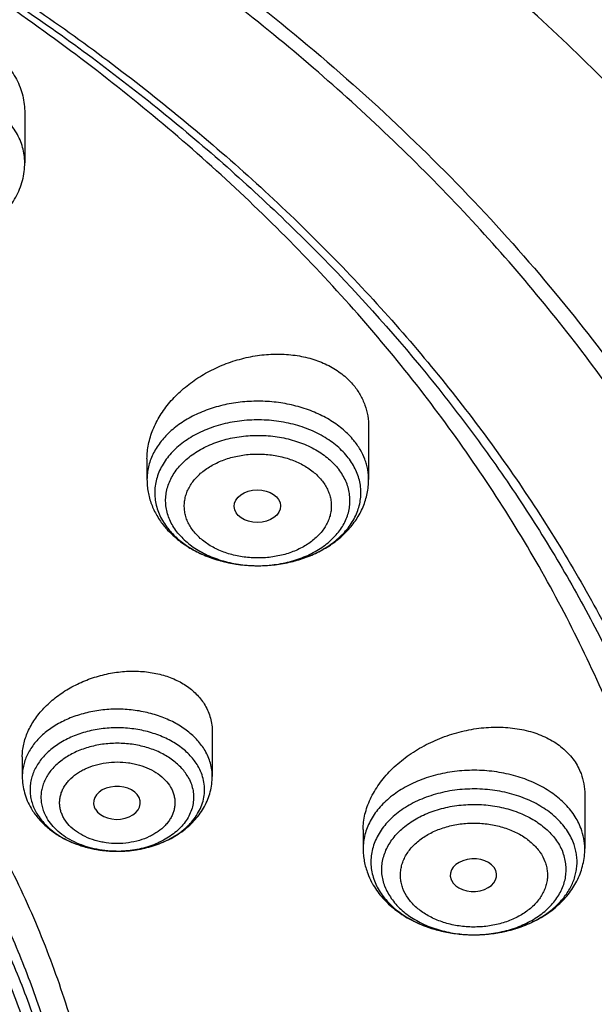
# Model space of a CAD drawing. Units: inches. Extents: x 7.1 to 14.8, y 0.4 to 18.1.
# Drawn here: x 12.2 to 12.6, y 13.3 to 14 of the extents above; entities that cross this region are included whole.
import ezdxf

# ---------------------------------------------------------------- set-up
doc = ezdxf.new("R2010")
doc.units = ezdxf.units.IN
doc.header["$LTSCALE"] = 1.21
doc.header["$MEASUREMENT"] = 0
doc.layers.get('0').update_dxf_attribs({"linetype": 'CONTINUOUS'})

msp = doc.modelspace()

# ---------------------------------------------------------------- linework, layer by layer
at = {"color": 7, "linetype": 'CONTINUOUS'}
for p, q in [((12.16176, 13.93849), (12.16176, 13.90157)), ((12.41828, 13.70427), (12.41828, 13.66518)), ((12.25293, 13.68071), (12.25293, 13.66518)), ((12.30163, 13.47687), (12.30163, 13.44384)), ((12.15989, 13.45832), (12.15989, 13.44384)), ((12.57954, 13.43035), (12.57954, 13.3899)), ((12.21362, 13.421), (12.21439, 13.41936)), ((12.41419, 13.40408), (12.41419, 13.3899)), ((12.22982, 13.38796), (12.23146, 13.38796)), ((12.47975, 13.36697), (12.47998, 13.36641))]:
    msp.add_line(p, q, dxfattribs=at)
at = {"color": 9, "linetype": 'CONTINUOUS'}
msp.add_line((12.16833, 13.42094), (12.17062, 13.41638), dxfattribs=at)
for centre, radius, start, end in [((12.30909, 13.66091), 0.05178, 215.08908, 219.26249), ((12.20166, 13.43488), 0.03613, 200.75713, 202.69629), ((12.23076, 13.46854), 0.08058, 269.33062, 270.49688), ((12.23076, 13.46839), 0.08043, 270.49648, 272.07558)]:
    msp.add_arc(centre, radius, start, end, dxfattribs=at)
at = {"color": 7, "linetype": 'CONTINUOUS'}
for centre, radius, start, end in [((12.31593, 13.67139), 0.06472, 219.23747, 222.6503), ((12.31865, 13.6739), 0.06841, 222.65234, 228.86525), ((12.46949, 13.39107), 0.05548, 200.76856, 208.00447), ((12.47119, 13.39192), 0.05739, 207.95975, 209.0525)]:
    msp.add_arc(centre, radius, start, end, dxfattribs=at)
msp.add_ellipse((12.33527, 13.64536), major_axis=(0.01729, 0.00021), ratio=0.703492, dxfattribs=at)
for centre, major_axis, ratio, start_param, end_param in [((12.23054, 13.42408), (0.01746, 0.00007), 0.705147, -2.753007, 3.38907), ((12.49649, 13.37014), (0.01732, 0.00012), 0.700967, -2.838895, 3.396053)]:
    msp.add_ellipse(centre, major_axis=major_axis, ratio=ratio, start_param=start_param, end_param=end_param, dxfattribs=at)
for points, knots in [([(13.08594, 13.27712), (13.08501, 13.29358), (13.08243, 13.32651), (13.07638, 13.37574), (13.06815, 13.42478), (13.05776, 13.47359), (13.04522, 13.52209), (13.03054, 13.57025), (13.01376, 13.61801), (12.99488, 13.66531), (12.97395, 13.71212), (12.94319, 13.77403), (12.89963, 13.84998), (12.84997, 13.92299), (12.80656, 13.97985), (12.76027, 14.03618), (12.69781, 14.10445), (12.63024, 14.169), (12.57295, 14.21868), (12.51295, 14.26749), (12.43403, 14.32582), (12.33395, 14.391), (12.22843, 14.45148), (12.1179, 14.50704), (12.04172, 14.54042), (12.00293, 14.55625)], [0, 0, 0, 0, 0.02799, 0.056032, 0.084146, 0.112356, 0.140683, 0.169146, 0.197767, 0.226565, 0.255557, 0.284761, 0.343857, 0.403981, 0.434464, 0.465238, 0.527682, 0.591374, 0.623703, 0.656354, 0.722613, 0.790147, 0.858926, 0.928899, 1, 1, 1, 1]), ([(13.08594, 13.27712), (13.08504, 13.29307), (13.08254, 13.32498), (13.07666, 13.37269), (13.06865, 13.42025), (13.05853, 13.4676), (13.04631, 13.51471), (13.032, 13.56151), (13.01561, 13.60798), (12.99716, 13.65405), (12.97667, 13.69969), (12.95415, 13.74485), (12.92964, 13.78949), (12.89415, 13.84853), (12.84481, 13.92083), (12.78972, 13.99003), (12.74209, 14.04383), (12.69153, 14.09713), (12.62387, 14.16157), (12.53648, 14.23471), (12.44276, 14.30381), (12.34309, 14.36859), (12.23787, 14.42881), (12.12752, 14.48423), (12.05142, 14.51755), (12.01266, 14.53338)], [0, 0, 0, 0, 0.027512, 0.055085, 0.082746, 0.11052, 0.138433, 0.166509, 0.194771, 0.223241, 0.25194, 0.280887, 0.3101, 0.339595, 0.399479, 0.460649, 0.491745, 0.523187, 0.587122, 0.652487, 0.71928, 0.78748, 0.857043, 0.927909, 1, 1, 1, 1]), ([(9.31769, 13.80409), (9.33849, 13.82922), (9.38247, 13.87853), (9.45426, 13.94847), (9.53232, 14.01495), (9.61631, 14.07769), (9.70588, 14.13643), (9.80064, 14.19092), (9.90021, 14.24093), (10.00415, 14.28627), (10.11204, 14.32672), (10.2234, 14.36214), (10.33779, 14.39236), (10.4547, 14.41726), (10.57365, 14.43674), (10.69414, 14.45071), (10.81566, 14.45912), (10.93769, 14.46192), (11.05973, 14.45912), (11.18124, 14.45071), (11.30173, 14.43674), (11.42069, 14.41726), (11.5376, 14.39236), (11.65198, 14.36214), (11.76335, 14.32672), (11.87123, 14.28627), (11.97518, 14.24093), (12.07474, 14.19092), (12.16951, 14.13643), (12.25908, 14.07769), (12.34307, 14.01495), (12.42112, 13.94847), (12.49291, 13.87853), (12.53689, 13.82922), (12.55769, 13.80409)], [0, 0, 0, 0, 0.02715, 0.054931, 0.083355, 0.112424, 0.142128, 0.172448, 0.203355, 0.234815, 0.266782, 0.299208, 0.332037, 0.365208, 0.398658, 0.43232, 0.466124, 0.5, 0.533876, 0.56768, 0.601342, 0.634792, 0.667964, 0.700792, 0.733218, 0.765185, 0.796645, 0.827553, 0.857873, 0.887577, 0.916645, 0.94507, 0.97285, 1, 1, 1, 1]), ([(12.7999, 13.13672), (12.7999, 13.15827), (12.7984, 13.20144), (12.79165, 13.26599), (12.78044, 13.33024), (12.76477, 13.394), (12.74469, 13.45715), (12.72026, 13.51951), (12.69153, 13.58094), (12.65857, 13.64129), (12.62147, 13.70041), (12.58031, 13.75817), (12.5352, 13.81443), (12.48624, 13.86904), (12.43356, 13.92189), (12.35788, 13.9904), (12.27581, 14.05422), (12.18824, 14.11312), (12.119, 14.15532), (12.04693, 14.19507), (11.97218, 14.23226), (11.89495, 14.26682), (11.81542, 14.29866), (11.73377, 14.3277), (11.62188, 14.36275), (11.50707, 14.39172), (11.39009, 14.4146), (11.27095, 14.4335), (11.12007, 14.44929), (10.93769, 14.45561), (10.75531, 14.44929), (10.60443, 14.4335), (10.4853, 14.4146), (10.36831, 14.39172), (10.25351, 14.36275), (10.14161, 14.3277), (10.05997, 14.29866), (9.98043, 14.26682), (9.9032, 14.23226), (9.82846, 14.19507), (9.75638, 14.15532), (9.68714, 14.11312), (9.59958, 14.05422), (9.5175, 13.9904), (9.44183, 13.92189), (9.38914, 13.86904), (9.34019, 13.81443), (9.29507, 13.75817), (9.25392, 13.70041), (9.21681, 13.64129), (9.18386, 13.58094), (9.15512, 13.51951), (9.13069, 13.45715), (9.11062, 13.394), (9.09495, 13.33024), (9.08373, 13.26599), (9.07699, 13.20144), (9.07549, 13.15827), (9.07549, 13.13672)], [0, 0, 0, 0, 0.012854, 0.025739, 0.038685, 0.051721, 0.064876, 0.078176, 0.091643, 0.1053, 0.119165, 0.133254, 0.147581, 0.162154, 0.176982, 0.19207, 0.223018, 0.238884, 0.255003, 0.271366, 0.287964, 0.304786, 0.321819, 0.339049, 0.35646, 0.391749, 0.409595, 0.427549, 0.463687, 0.5, 0.536313, 0.572451, 0.590405, 0.608251, 0.64354, 0.660951, 0.678181, 0.695214, 0.712036, 0.728634, 0.744997, 0.761116, 0.776982, 0.80793, 0.823018, 0.837846, 0.852419, 0.866746, 0.880835, 0.8947, 0.908357, 0.921824, 0.935124, 0.948279, 0.961315, 0.974261, 0.987146, 1, 1, 1, 1]), ([(11.09343, 14.36491), (11.14828, 14.36148), (11.23026, 14.35362), (11.33857, 14.33768), (11.44514, 14.31828), (11.54994, 14.29358), (11.65237, 14.2636), (11.75178, 14.23057), (11.84826, 14.19252), (11.9412, 14.14948), (12.03003, 14.10402), (12.11484, 14.05393), (12.19495, 13.99932), (12.27018, 13.943), (12.34037, 13.88259), (12.40475, 13.81832), (12.44944, 13.76897), (12.49081, 13.71819), (12.52878, 13.66609), (12.56325, 13.61278), (12.59416, 13.55838), (12.62144, 13.50302), (12.64501, 13.4468), (12.66484, 13.38986), (12.68087, 13.33232), (12.69308, 13.27431), (12.70142, 13.21595), (12.70588, 13.15738), (12.70646, 13.09872), (12.70315, 13.04011), (12.69596, 12.98167), (12.6849, 12.92354), (12.67, 12.86585), (12.65129, 12.80872), (12.62882, 12.75227), (12.60264, 12.69664), (12.5728, 12.64195), (12.53937, 12.5883), (12.50243, 12.53583), (12.46206, 12.48465), (12.41835, 12.43486), (12.3714, 12.38658), (12.30406, 12.32386), (12.2311, 12.26512), (12.15329, 12.21058), (12.0707, 12.15788), (11.9836, 12.10979), (11.89268, 12.0664), (11.79783, 12.02557), (11.69963, 11.98978), (11.59871, 11.95908), (11.49497, 11.9315), (11.38908, 11.90926), (11.28162, 11.89234), (11.17268, 11.87893), (11.09034, 11.87298), (11.03532, 11.87083)], [0, 0, 0, 0, 0.036454, 0.054578, 0.072607, 0.108296, 0.125928, 0.143395, 0.177766, 0.19465, 0.211315, 0.243944, 0.2599, 0.275608, 0.306264, 0.321221, 0.335932, 0.350405, 0.364648, 0.378673, 0.392493, 0.406125, 0.419589, 0.432904, 0.446094, 0.459184, 0.4722, 0.48517, 0.498121, 0.511082, 0.524082, 0.537147, 0.550305, 0.56358, 0.576997, 0.590578, 0.60434, 0.618303, 0.63248, 0.646883, 0.661523, 0.676407, 0.691539, 0.722548, 0.73843, 0.754558, 0.787517, 0.804337, 0.821368, 0.856006, 0.873591, 0.89133, 0.927197, 0.945294, 0.963474, 1, 1, 1, 1]), ([(11.09255, 14.36109), (11.14336, 14.35792), (11.24443, 14.34848), (11.39409, 14.32499), (11.5403, 14.2924), (11.68194, 14.25096), (11.81795, 14.20097), (11.94729, 14.14281), (12.069, 14.07692), (12.18213, 14.00379), (12.28584, 13.92398), (12.37934, 13.83809), (12.44869, 13.76138), (12.49821, 13.69763), (12.53211, 13.64909), (12.56298, 13.59957), (12.59076, 13.54914), (12.6154, 13.49792), (12.63685, 13.44598), (12.65507, 13.39345), (12.67003, 13.3404), (12.6817, 13.28696), (12.68729, 13.25103), (12.68952, 13.23306)], [0, 0, 0, 0, 0.072407, 0.144262, 0.215305, 0.285291, 0.353996, 0.421223, 0.486809, 0.550628, 0.612602, 0.6727, 0.730952, 0.75942, 0.787465, 0.815109, 0.842378, 0.8693, 0.895908, 0.922241, 0.948338, 0.974242, 1, 1, 1, 1]), ([(12.40938, 12.49406), (12.42546, 12.51232), (12.44868, 12.5403), (12.47775, 12.57879), (12.50511, 12.61747), (12.53662, 12.66677), (12.57007, 12.72754), (12.59891, 12.78949), (12.62305, 12.85245), (12.64243, 12.91624), (12.65699, 12.98067), (12.66668, 13.04556), (12.67147, 13.11074), (12.67136, 13.176), (12.66633, 13.24116), (12.65641, 13.30603), (12.64163, 13.37044), (12.62203, 13.43419), (12.59766, 13.49711), (12.5686, 13.55901), (12.53493, 13.61972), (12.49676, 13.67907), (12.45418, 13.73689), (12.40733, 13.79302), (12.35633, 13.84731), (12.30133, 13.8996), (12.24249, 13.94974), (12.17997, 13.9976), (12.11395, 14.04304), (12.04461, 14.08593), (11.97216, 14.12616), (11.89679, 14.16361), (11.79204, 14.20999), (11.71072, 14.23983), (11.65548, 14.2576)], [0, 0, 0, 0, 0.031378, 0.046855, 0.062194, 0.092472, 0.122255, 0.15159, 0.180532, 0.209143, 0.237489, 0.265644, 0.293683, 0.321684, 0.349727, 0.377889, 0.406247, 0.434872, 0.463831, 0.493186, 0.522991, 0.553293, 0.584131, 0.615537, 0.647533, 0.680136, 0.713354, 0.747187, 0.78163, 0.816671, 0.852291, 0.888466, 0.925169, 1, 1, 1, 1]), ([(12.13755, 13.98382), (12.13945, 13.98248), (12.14307, 13.97961), (12.14794, 13.97477), (12.15214, 13.96949), (12.15562, 13.96382), (12.15836, 13.95782), (12.16032, 13.95155), (12.1615, 13.94508), (12.16176, 13.94069), (12.16176, 13.93849)], [0, 0, 0, 0, 0.130709, 0.25879, 0.384606, 0.508685, 0.631611, 0.754035, 0.876618, 1, 1, 1, 1]), ([(10.93769, 13.98286), (10.99261, 13.98286), (11.07493, 13.97914), (11.18365, 13.96671), (11.26407, 13.95374), (11.34315, 13.93715), (11.42056, 13.91702), (11.496, 13.89342), (11.56914, 13.86645), (11.6397, 13.83622), (11.70738, 13.80286), (11.7719, 13.76649), (11.833, 13.72727), (11.89043, 13.68536), (11.94395, 13.64093), (11.98534, 13.60173), (12.01625, 13.56927), (12.04534, 13.53651), (12.07894, 13.49434), (12.11479, 13.4417), (12.1458, 13.38754), (12.17184, 13.33206), (12.19279, 13.2755), (12.20857, 13.2181), (12.21911, 13.16008), (12.22435, 13.1017), (12.22428, 13.0432), (12.21889, 12.98482), (12.20821, 12.92682), (12.1923, 12.86943), (12.1712, 12.8129), (12.14503, 12.75745), (12.11389, 12.70333), (12.09015, 12.66864), (12.07754, 12.65159)], [0, 0, 0, 0, 0.075194, 0.112609, 0.149794, 0.186679, 0.223192, 0.259271, 0.294853, 0.329884, 0.364317, 0.398111, 0.431235, 0.463666, 0.495392, 0.526412, 0.541662, 0.556741, 0.586394, 0.615413, 0.643847, 0.671758, 0.699223, 0.726328, 0.753168, 0.779848, 0.806474, 0.833156, 0.860002, 0.887116, 0.914591, 0.942516, 0.970965, 1, 1, 1, 1]), ([(10.93769, 12.14935), (10.97896, 12.14935), (11.06131, 12.15221), (11.18374, 12.16502), (11.30382, 12.18623), (11.4204, 12.21565), (11.51423, 12.24695), (11.5865, 12.27588), (11.65581, 12.30689), (11.72226, 12.34164), (11.78529, 12.38005), (11.83018, 12.41025), (11.87292, 12.44197), (11.91341, 12.47513), (11.95156, 12.50967), (11.98727, 12.54548), (12.02045, 12.5825), (12.05103, 12.62063), (12.07892, 12.65978), (12.10407, 12.69985), (12.12641, 12.74076), (12.14588, 12.78239), (12.16244, 12.82466), (12.17605, 12.86746), (12.18667, 12.91068), (12.19427, 12.95422), (12.19884, 12.99798), (12.20037, 13.04184), (12.19884, 13.0857), (12.19427, 13.12946), (12.18667, 13.173), (12.17605, 13.21622), (12.16244, 13.25901), (12.14588, 13.30128), (12.12641, 13.34292), (12.10407, 13.38382), (12.07892, 13.4239), (12.05103, 13.46304), (12.02045, 13.50117), (11.98727, 13.53819), (11.95156, 13.57401), (11.91341, 13.60854), (11.87292, 13.64171), (11.83018, 13.67343), (11.78529, 13.70362), (11.72226, 13.74204), (11.65581, 13.77678), (11.5865, 13.8078), (11.51423, 13.83673), (11.4204, 13.86802), (11.30382, 13.89744), (11.18374, 13.91866), (11.06131, 13.93147), (10.97896, 13.93432), (10.93769, 13.93432)], [0, 0, 0, 0, 0.036314, 0.072453, 0.108248, 0.143537, 0.178172, 0.195206, 0.212029, 0.244983, 0.261102, 0.276969, 0.292578, 0.307926, 0.323014, 0.337842, 0.352416, 0.366743, 0.380832, 0.394698, 0.408355, 0.421823, 0.435122, 0.448278, 0.461314, 0.474261, 0.487146, 0.5, 0.512854, 0.525739, 0.538686, 0.551722, 0.564878, 0.578177, 0.591645, 0.605302, 0.619168, 0.633257, 0.647584, 0.662158, 0.676986, 0.692074, 0.707422, 0.723031, 0.738898, 0.755017, 0.787971, 0.804794, 0.821828, 0.856463, 0.891752, 0.927547, 0.963686, 1, 1, 1, 1]), ([(12.07939, 13.83734), (12.08461, 13.83736), (12.09244, 13.83794), (12.10264, 13.83985), (12.11249, 13.84247), (12.12188, 13.84618), (12.13056, 13.85095), (12.13657, 13.85501), (12.14209, 13.85954), (12.14706, 13.86452), (12.15141, 13.86993), (12.15508, 13.87573), (12.15802, 13.88186), (12.16016, 13.88827), (12.16147, 13.89487), (12.16176, 13.89934), (12.16176, 13.90157)], [0, 0, 0, 0, 0.135501, 0.202708, 0.269246, 0.399589, 0.463301, 0.525955, 0.587584, 0.648264, 0.708111, 0.767271, 0.825893, 0.884133, 0.942123, 1, 1, 1, 1]), ([(12.55769, 13.80409), (12.57634, 13.78156), (12.6118, 13.7357), (12.65958, 13.66404), (12.70124, 13.59048), (12.73663, 13.51528), (12.76562, 13.4387), (12.7881, 13.36102), (12.80399, 13.28252), (12.81015, 13.2297), (12.81211, 13.2033)], [0, 0, 0, 0, 0.132369, 0.262123, 0.38946, 0.514628, 0.637918, 0.75966, 0.880223, 1, 1, 1, 1]), ([(12.25293, 13.68071), (12.25293, 13.68252), (12.25312, 13.68617), (12.25397, 13.69162), (12.25536, 13.69708), (12.25797, 13.70436), (12.2616, 13.7114), (12.26612, 13.71808), (12.27134, 13.72465), (12.27894, 13.73231), (12.28762, 13.73898), (12.29517, 13.74372), (12.30314, 13.74805), (12.31364, 13.75256), (12.32463, 13.75577), (12.33358, 13.75751), (12.34251, 13.75867), (12.35359, 13.75904), (12.36449, 13.75794), (12.37282, 13.75615), (12.38068, 13.75382), (12.38809, 13.75063), (12.39482, 13.74658), (12.39941, 13.7432), (12.40357, 13.73947), (12.40605, 13.73674), (12.40721, 13.73533)], [0, 0, 0, 0, 0.027033, 0.054509, 0.082506, 0.111081, 0.170049, 0.200514, 0.231602, 0.295483, 0.361368, 0.394921, 0.428772, 0.497011, 0.565436, 0.599515, 0.633377, 0.700078, 0.764952, 0.796566, 0.827556, 0.887507, 0.916519, 0.944899, 0.972706, 1, 1, 1, 1]), ([(12.40721, 13.73533), (12.40899, 13.73314), (12.41219, 13.72849), (12.41571, 13.72082), (12.41782, 13.71268), (12.41828, 13.70708), (12.41828, 13.70427)], [0, 0, 0, 0, 0.252273, 0.501027, 0.74927, 1, 1, 1, 1]), ([(12.25293, 13.66518), (12.25293, 13.66362), (12.25307, 13.66051), (12.25371, 13.65587), (12.25476, 13.6513), (12.25671, 13.64533), (12.26014, 13.63816), (12.26379, 13.63293), (12.26581, 13.63046)], [0, 0, 0, 0, 0.123688, 0.247454, 0.371499, 0.495921, 0.746269, 1, 1, 1, 1]), ([(12.27364, 13.62237), (12.27644, 13.61992), (12.28251, 13.61539), (12.29259, 13.60988), (12.30355, 13.60562), (12.31517, 13.60267), (12.3272, 13.60105), (12.3394, 13.60079), (12.35152, 13.60189), (12.36332, 13.60435), (12.37456, 13.60812), (12.385, 13.61316), (12.39442, 13.61942), (12.40262, 13.62683), (12.40827, 13.63392), (12.41192, 13.64003), (12.4142, 13.6448), (12.41601, 13.64974), (12.41731, 13.65481), (12.41811, 13.65997), (12.41828, 13.66344), (12.41828, 13.66518)], [0, 0, 0, 0, 0.061062, 0.123734, 0.187956, 0.253481, 0.319902, 0.386708, 0.453339, 0.519258, 0.584011, 0.647286, 0.708952, 0.769071, 0.827873, 0.856913, 0.885754, 0.914443, 0.943023, 0.971524, 1, 1, 1, 1]), ([(12.15989, 13.45832), (12.15989, 13.45988), (12.16008, 13.46305), (12.16088, 13.46779), (12.1622, 13.47252), (12.16466, 13.47884), (12.16902, 13.48653), (12.17595, 13.49503), (12.18444, 13.5027), (12.19423, 13.50934), (12.20506, 13.51477), (12.21662, 13.51886), (12.22859, 13.52149), (12.24066, 13.52257), (12.25248, 13.52206), (12.26372, 13.51996), (12.27404, 13.51631), (12.28173, 13.51198), (12.28706, 13.50784), (12.2906, 13.50445), (12.29369, 13.50079), (12.29544, 13.49816), (12.29623, 13.49681)], [0, 0, 0, 0, 0.026629, 0.053744, 0.08145, 0.109825, 0.16871, 0.230594, 0.295262, 0.362238, 0.430857, 0.500334, 0.569822, 0.63846, 0.705439, 0.770065, 0.831838, 0.890547, 0.918821, 0.946425, 0.973451, 1, 1, 1, 1]), ([(12.29623, 13.49681), (12.29711, 13.4953), (12.29868, 13.49218), (12.30038, 13.48724), (12.3014, 13.4821), (12.30163, 13.47862), (12.30163, 13.47687)], [0, 0, 0, 0, 0.250688, 0.499645, 0.748754, 1, 1, 1, 1]), ([(12.41419, 13.40408), (12.41419, 13.40598), (12.41442, 13.40983), (12.41546, 13.41559), (12.41716, 13.42135), (12.42035, 13.42906), (12.42477, 13.43648), (12.43021, 13.44343), (12.4365, 13.45025), (12.44556, 13.45807), (12.45788, 13.46603), (12.47139, 13.47245), (12.48568, 13.47716), (12.50034, 13.48), (12.51494, 13.48089), (12.52902, 13.47977), (12.54013, 13.47713), (12.54832, 13.474), (12.55397, 13.47122), (12.55917, 13.46798), (12.56387, 13.46431), (12.56802, 13.46024), (12.57159, 13.45581), (12.57454, 13.45104), (12.57607, 13.44766), (12.57672, 13.44594)], [0, 0, 0, 0, 0.02668, 0.053979, 0.08201, 0.11085, 0.171031, 0.202429, 0.234628, 0.301118, 0.369862, 0.439994, 0.510556, 0.58056, 0.649054, 0.715183, 0.778279, 0.808588, 0.838033, 0.866631, 0.894437, 0.92154, 0.94806, 0.974156, 1, 1, 1, 1]), ([(12.23146, 13.38796), (12.23672, 13.388), (12.24458, 13.38873), (12.25469, 13.39106), (12.26188, 13.39343), (12.26862, 13.3964), (12.27479, 13.39993), (12.27945, 13.40333), (12.2828, 13.40629), (12.28582, 13.40931), (12.28912, 13.41334), (12.29225, 13.41853), (12.29446, 13.42396), (12.29572, 13.42956), (12.296, 13.43523), (12.29529, 13.44087), (12.29362, 13.44641), (12.2919, 13.44991), (12.2909, 13.45161)], [0, 0, 0, 0, 0.149363, 0.222679, 0.294372, 0.364021, 0.431294, 0.495971, 0.527319, 0.557999, 0.617392, 0.67443, 0.729542, 0.783323, 0.836494, 0.889836, 0.944115, 1, 1, 1, 1]), ([(12.15989, 13.44384), (12.15989, 13.44176), (12.16018, 13.43761), (12.16145, 13.43149), (12.16354, 13.42558), (12.16543, 13.42184), (12.16649, 13.42004)], [0, 0, 0, 0, 0.248891, 0.4982, 0.748385, 1, 1, 1, 1]), ([(12.23146, 13.38796), (12.2359, 13.388), (12.24474, 13.3887), (12.25757, 13.39167), (12.26953, 13.39648), (12.27851, 13.40203), (12.28482, 13.4073), (12.28906, 13.41163), (12.29277, 13.41632), (12.29591, 13.42136), (12.29842, 13.42669), (12.30026, 13.43227), (12.30138, 13.43801), (12.30163, 13.44189), (12.30163, 13.44384)], [0, 0, 0, 0, 0.134317, 0.266882, 0.396408, 0.522267, 0.58391, 0.644753, 0.704914, 0.764528, 0.823723, 0.882632, 0.941354, 1, 1, 1, 1]), ([(12.57672, 13.44594), (12.57766, 13.44348), (12.57908, 13.43833), (12.57954, 13.43302), (12.57954, 13.43035)], [0, 0, 0, 0, 0.496893, 1, 1, 1, 1]), ([(12.16649, 13.42004), (12.16795, 13.41754), (12.17134, 13.41275), (12.17752, 13.4064), (12.18469, 13.40091), (12.19268, 13.39633), (12.20135, 13.3927), (12.21366, 13.38915), (12.22335, 13.38803), (12.22982, 13.38796)], [0, 0, 0, 0, 0.117268, 0.236401, 0.357879, 0.481983, 0.608714, 0.737773, 1, 1, 1, 1]), ([(12.17061, 13.41638), (12.17094, 13.41583), (12.17231, 13.41361), (12.17389, 13.41153), (12.17517, 13.41004)], [0, 0, 0, 0, 0.245258, 1, 1, 1, 1]), ([(12.17517, 13.41004), (12.17662, 13.40835), (12.17985, 13.40511), (12.18539, 13.40081), (12.19163, 13.39705), (12.1985, 13.39387), (12.20587, 13.39133), (12.21627, 13.38882), (12.22439, 13.38802), (12.22982, 13.38796)], [0, 0, 0, 0, 0.110342, 0.225671, 0.345891, 0.470634, 0.599296, 0.731089, 1, 1, 1, 1]), ([(12.41419, 13.3899), (12.41419, 13.38832), (12.41433, 13.38518), (12.41498, 13.38049), (12.41606, 13.37588), (12.41705, 13.37287), (12.41761, 13.37139)], [0, 0, 0, 0, 0.249376, 0.49897, 0.74908, 1, 1, 1, 1]), ([(12.42102, 13.36405), (12.42199, 13.36231), (12.42413, 13.35889), (12.42911, 13.35246), (12.43658, 13.34521), (12.4471, 13.33801), (12.46299, 13.33042), (12.47842, 13.32675), (12.49196, 13.32571), (12.50114, 13.32558), (12.51254, 13.32651), (12.52582, 13.32934), (12.53835, 13.33384), (12.54981, 13.33993), (12.55828, 13.34633), (12.56417, 13.35216), (12.56809, 13.35683), (12.5715, 13.3618), (12.57437, 13.36705), (12.57665, 13.37254), (12.57831, 13.37821), (12.57932, 13.38402), (12.57954, 13.38794), (12.57954, 13.3899)], [0, 0, 0, 0, 0.029284, 0.058861, 0.119044, 0.180952, 0.244683, 0.376372, 0.409959, 0.44361, 0.51071, 0.577015, 0.641952, 0.70516, 0.766546, 0.796631, 0.826347, 0.855747, 0.88489, 0.913832, 0.942633, 0.971335, 1, 1, 1, 1])]:
    msp.add_open_spline(points, degree=3, knots=knots, dxfattribs=at)
at = {"color": 9, "linetype": 'CONTINUOUS'}
for points, knots in [([(12.69139, 12.42329), (12.70782, 12.4434), (12.73154, 12.47414), (12.76122, 12.51626), (12.78921, 12.55854), (12.82146, 12.61229), (12.85578, 12.67833), (12.88547, 12.74548), (12.91047, 12.8136), (12.93071, 12.88251), (12.94614, 12.95204), (12.95671, 13.02203), (12.96242, 13.09231), (12.96324, 13.1627), (12.95916, 13.23303), (12.9502, 13.30314), (12.93639, 13.37284), (12.91775, 13.44198), (12.89433, 13.51037), (12.8662, 13.57787), (12.83341, 13.64429), (12.79606, 13.70949), (12.75423, 13.77331), (12.70803, 13.83559), (12.65757, 13.89618), (12.60296, 13.95495), (12.54435, 14.01174), (12.48188, 14.06643), (12.39291, 14.13694), (12.29746, 14.20205), (12.19648, 14.26159), (12.08995, 14.31838), (12.00684, 14.35616), (11.95019, 14.37929)], [0, 0, 0, 0, 0.031433, 0.046957, 0.062356, 0.092791, 0.12278, 0.152367, 0.181599, 0.210531, 0.239222, 0.267734, 0.296134, 0.324488, 0.352865, 0.381333, 0.409957, 0.438802, 0.467928, 0.497391, 0.527241, 0.557523, 0.588277, 0.619536, 0.651326, 0.683667, 0.716575, 0.750056, 0.784114, 0.853922, 0.889668, 0.925948, 1, 1, 1, 1]), ([(12.20317, 12.98217), (12.20508, 12.9976), (12.20779, 13.02857), (12.20844, 13.0752), (12.20567, 13.12179), (12.19949, 13.16821), (12.18991, 13.21434), (12.17696, 13.26005), (12.16068, 13.30522), (12.14111, 13.34973), (12.11831, 13.39345), (12.09234, 13.43627), (12.06326, 13.47808), (12.03117, 13.51876), (11.99615, 13.5582), (11.94521, 13.60946), (11.88915, 13.65733), (11.82872, 13.70157), (11.76404, 13.74427), (11.69531, 13.78294), (11.62322, 13.81749), (11.54766, 13.84979), (11.46919, 13.87764), (11.38842, 13.90102), (11.30529, 13.92159), (11.22042, 13.93745), (11.13436, 13.94861), (11.04726, 13.95663), (10.98153, 13.95903), (10.93769, 13.95903)], [0, 0, 0, 0, 0.025992, 0.051936, 0.077902, 0.103959, 0.130173, 0.156611, 0.183332, 0.210391, 0.23784, 0.265722, 0.294074, 0.322928, 0.352306, 0.382225, 0.443706, 0.475289, 0.50742, 0.573249, 0.606924, 0.641066, 0.710612, 0.745959, 0.781632, 0.853771, 0.890161, 0.926696, 1, 1, 1, 1]), ([(12.20145, 12.96835), (12.20336, 12.98376), (12.20607, 13.01469), (12.20672, 13.06126), (12.20395, 13.10778), (12.19778, 13.15414), (12.18821, 13.20021), (12.17528, 13.24586), (12.15902, 13.29097), (12.13948, 13.33541), (12.11671, 13.37908), (12.09077, 13.42184), (12.06174, 13.46359), (12.02969, 13.50421), (11.99471, 13.5436), (11.94384, 13.59479), (11.88786, 13.64259), (11.82751, 13.68678), (11.76292, 13.72942), (11.69429, 13.76803), (11.62229, 13.80254), (11.54683, 13.8348), (11.46847, 13.86261), (11.38781, 13.88595), (11.30479, 13.9065), (11.22003, 13.92234), (11.13409, 13.93348), (11.04711, 13.94148), (10.98147, 13.94388), (10.93769, 13.94388)], [0, 0, 0, 0, 0.025992, 0.051936, 0.077902, 0.103959, 0.130173, 0.156611, 0.183332, 0.210391, 0.23784, 0.265722, 0.294074, 0.322928, 0.352306, 0.382225, 0.443706, 0.475289, 0.50742, 0.573249, 0.606924, 0.641066, 0.710612, 0.745959, 0.781632, 0.853771, 0.890161, 0.926696, 1, 1, 1, 1]), ([(12.16176, 13.90157), (12.16176, 13.90348), (12.16149, 13.90734), (12.16029, 13.91304), (12.1583, 13.91864), (12.15554, 13.92406), (12.15205, 13.92926), (12.14637, 13.93594), (12.14124, 13.9403), (12.13755, 13.94291)], [0, 0, 0, 0, 0.115428, 0.231951, 0.350594, 0.47225, 0.597636, 0.727262, 1, 1, 1, 1]), ([(12.40721, 13.69441), (12.40489, 13.69725), (12.39955, 13.70265), (12.3901, 13.70949), (12.37921, 13.71515), (12.36719, 13.71949), (12.35434, 13.72239), (12.341, 13.72378), (12.32752, 13.72362), (12.31425, 13.72193), (12.30154, 13.71873), (12.28972, 13.71412), (12.2791, 13.70821), (12.26996, 13.70115), (12.26369, 13.69434), (12.2597, 13.68852), (12.25725, 13.68404), (12.25533, 13.67944), (12.25395, 13.67474), (12.25312, 13.66998), (12.25293, 13.66677), (12.25293, 13.66518)], [0, 0, 0, 0, 0.057471, 0.118308, 0.182373, 0.249221, 0.318186, 0.388441, 0.459073, 0.529141, 0.597744, 0.664083, 0.727529, 0.787695, 0.844505, 0.871761, 0.898325, 0.924298, 0.949803, 0.974984, 1, 1, 1, 1]), ([(12.40221, 13.68253), (12.39967, 13.68565), (12.39523, 13.68998), (12.38851, 13.69493), (12.38092, 13.69953), (12.37036, 13.70423), (12.35662, 13.708), (12.34212, 13.70986), (12.32739, 13.70974), (12.31296, 13.70766), (12.30148, 13.7043), (12.29293, 13.70068), (12.28512, 13.69661), (12.27804, 13.69171), (12.27199, 13.68605), (12.26811, 13.68159), (12.26485, 13.67687), (12.26225, 13.67196), (12.26033, 13.66688), (12.2591, 13.66169), (12.25859, 13.65644), (12.2588, 13.65118), (12.25973, 13.64596), (12.26136, 13.64083), (12.26368, 13.63584), (12.26564, 13.63269), (12.26672, 13.63115)], [0, 0, 0, 0, 0.059287, 0.090492, 0.122695, 0.189778, 0.25982, 0.331728, 0.404226, 0.475981, 0.545731, 0.579537, 0.612467, 0.675347, 0.705296, 0.734246, 0.76226, 0.789444, 0.815945, 0.841949, 0.867671, 0.893343, 0.919201, 0.945469, 0.972345, 1, 1, 1, 1]), ([(12.27606, 13.62526), (12.27496, 13.62662), (12.27292, 13.6294), (12.27042, 13.63386), (12.26855, 13.63846), (12.26733, 13.64318), (12.26678, 13.64797), (12.26689, 13.65277), (12.26767, 13.65754), (12.26911, 13.66223), (12.27119, 13.66679), (12.27389, 13.67118), (12.27719, 13.67536), (12.28104, 13.67928), (12.28542, 13.68292), (12.29199, 13.6874), (12.3013, 13.69206), (12.31357, 13.69595), (12.32666, 13.69809), (12.34009, 13.6984), (12.35335, 13.69686), (12.36595, 13.69354), (12.37564, 13.68933), (12.38261, 13.68516), (12.38877, 13.68068), (12.39283, 13.67673), (12.39515, 13.67388)], [0, 0, 0, 0, 0.028264, 0.055658, 0.082318, 0.108437, 0.134233, 0.159946, 0.185823, 0.2121, 0.238985, 0.266654, 0.295237, 0.324819, 0.35544, 0.387099, 0.453283, 0.522752, 0.59444, 0.667052, 0.739199, 0.80954, 0.876918, 0.90925, 0.940564, 1, 1, 1, 1]), ([(12.41828, 13.66518), (12.41828, 13.66646), (12.41817, 13.66901), (12.41763, 13.67283), (12.41675, 13.67662), (12.41509, 13.68163), (12.41213, 13.68776), (12.40897, 13.69225), (12.40721, 13.69441)], [0, 0, 0, 0, 0.120121, 0.240754, 0.362396, 0.485509, 0.737586, 1, 1, 1, 1]), ([(12.28812, 13.62611), (12.28723, 13.62718), (12.2856, 13.6294), (12.28361, 13.63296), (12.28213, 13.63663), (12.28116, 13.6404), (12.28072, 13.64422), (12.2808, 13.64805), (12.28142, 13.65185), (12.28257, 13.65559), (12.28423, 13.65923), (12.28638, 13.66273), (12.28901, 13.66606), (12.29209, 13.66919), (12.29558, 13.67209), (12.29946, 13.67473), (12.30368, 13.67709), (12.30978, 13.67987), (12.31633, 13.68195), (12.32316, 13.68332), (12.33023, 13.68423), (12.33741, 13.68439), (12.34453, 13.68382), (12.34979, 13.68302), (12.35491, 13.68185), (12.35985, 13.68034), (12.36455, 13.6785), (12.37037, 13.67566), (12.37566, 13.67221), (12.38021, 13.66818), (12.38219, 13.666), (12.3831, 13.66488)], [0, 0, 0, 0, 0.028275, 0.05566, 0.082305, 0.108412, 0.1342, 0.159906, 0.185775, 0.212044, 0.238923, 0.266585, 0.29516, 0.324735, 0.355348, 0.386997, 0.419647, 0.453223, 0.522672, 0.558331, 0.594388, 0.666979, 0.70321, 0.739152, 0.774641, 0.809519, 0.843655, 0.876935, 0.94052, 0.970792, 1, 1, 1, 1]), ([(12.37899, 13.61043), (12.38284, 13.61229), (12.38833, 13.61548), (12.39488, 13.62056), (12.39921, 13.62462), (12.40299, 13.62895), (12.40618, 13.63352), (12.40876, 13.63828), (12.41069, 13.64319), (12.41197, 13.64822), (12.41258, 13.65331), (12.41251, 13.65842), (12.41176, 13.6635), (12.41034, 13.66851), (12.40827, 13.67339), (12.40557, 13.67812), (12.40339, 13.68109), (12.40221, 13.68253)], [0, 0, 0, 0, 0.144356, 0.213373, 0.280177, 0.344816, 0.40742, 0.468208, 0.527486, 0.585634, 0.643101, 0.700369, 0.757938, 0.816286, 0.875845, 0.936994, 1, 1, 1, 1]), ([(12.27606, 13.62526), (12.27839, 13.62241), (12.28245, 13.61846), (12.28861, 13.61398), (12.29557, 13.60981), (12.30527, 13.6056), (12.31786, 13.60228), (12.33113, 13.60075), (12.34455, 13.60105), (12.35765, 13.60319), (12.36992, 13.60708), (12.37922, 13.61174), (12.38579, 13.61622), (12.39017, 13.61986), (12.39403, 13.62379), (12.39732, 13.62796), (12.40003, 13.63235), (12.40211, 13.63691), (12.40355, 13.6416), (12.40433, 13.64637), (12.40444, 13.65117), (12.40388, 13.65596), (12.40266, 13.66068), (12.40079, 13.66529), (12.39829, 13.66974), (12.39626, 13.67253), (12.39515, 13.67388)], [0, 0, 0, 0, 0.059436, 0.09075, 0.123082, 0.19046, 0.260801, 0.332948, 0.40556, 0.477248, 0.546717, 0.612901, 0.64456, 0.675181, 0.704763, 0.733346, 0.761015, 0.7879, 0.814177, 0.840054, 0.865767, 0.891563, 0.917682, 0.944342, 0.971736, 1, 1, 1, 1]), ([(12.3831, 13.66488), (12.38399, 13.66381), (12.38561, 13.66158), (12.3876, 13.65803), (12.38909, 13.65435), (12.39006, 13.65059), (12.3905, 13.64677), (12.39041, 13.64294), (12.38979, 13.63914), (12.38865, 13.6354), (12.38699, 13.63176), (12.38483, 13.62826), (12.3822, 13.62493), (12.37913, 13.6218), (12.37563, 13.6189), (12.37176, 13.61625), (12.36754, 13.61389), (12.36144, 13.61112), (12.35488, 13.60904), (12.34805, 13.60767), (12.34098, 13.60676), (12.33381, 13.60659), (12.32668, 13.60717), (12.32142, 13.60797), (12.3163, 13.60913), (12.31137, 13.61065), (12.30666, 13.61249), (12.30085, 13.61533), (12.29556, 13.61878), (12.29101, 13.62281), (12.28902, 13.62498), (12.28812, 13.62611)], [0, 0, 0, 0, 0.028275, 0.05566, 0.082305, 0.108412, 0.1342, 0.159906, 0.185775, 0.212044, 0.238923, 0.266585, 0.29516, 0.324735, 0.355348, 0.386997, 0.419647, 0.453223, 0.522672, 0.558331, 0.594388, 0.666979, 0.70321, 0.739152, 0.774641, 0.809519, 0.843655, 0.876935, 0.94052, 0.970792, 1, 1, 1, 1]), ([(12.269, 13.62814), (12.27099, 13.62571), (12.27552, 13.62105), (12.2835, 13.61505), (12.29265, 13.60998), (12.29927, 13.60733), (12.30271, 13.60618)], [0, 0, 0, 0, 0.231748, 0.476058, 0.732597, 1, 1, 1, 1]), ([(12.30271, 13.60618), (12.30888, 13.60412), (12.31854, 13.60195), (12.33166, 13.60087), (12.34165, 13.60097), (12.35154, 13.60198), (12.3642, 13.60448), (12.37332, 13.60769), (12.37899, 13.61043)], [0, 0, 0, 0, 0.249386, 0.376958, 0.504956, 0.632302, 0.757943, 1, 1, 1, 1]), ([(12.29623, 13.46301), (12.29464, 13.46573), (12.29073, 13.471), (12.28328, 13.47784), (12.27433, 13.48367), (12.26411, 13.48833), (12.25294, 13.49168), (12.24113, 13.49365), (12.22903, 13.49417), (12.21697, 13.49324), (12.20531, 13.49086), (12.19438, 13.48712), (12.1845, 13.48212), (12.17595, 13.47598), (12.17005, 13.46997), (12.16629, 13.46478), (12.16398, 13.46079), (12.16216, 13.45666), (12.16086, 13.45244), (12.16007, 13.44816), (12.15989, 13.44527), (12.15989, 13.44384)], [0, 0, 0, 0, 0.055322, 0.114062, 0.176352, 0.241918, 0.310165, 0.380271, 0.451266, 0.52211, 0.59178, 0.659336, 0.724014, 0.785303, 0.843034, 0.870663, 0.897538, 0.923764, 0.949476, 0.97483, 1, 1, 1, 1]), ([(12.29091, 13.45161), (12.29011, 13.45296), (12.28834, 13.45562), (12.28521, 13.45935), (12.2816, 13.46285), (12.27611, 13.46725), (12.2682, 13.47198), (12.25757, 13.47624), (12.24602, 13.47902), (12.23394, 13.48024), (12.22176, 13.47986), (12.20989, 13.47788), (12.19873, 13.47438), (12.18867, 13.46947), (12.18138, 13.46424), (12.17646, 13.45951), (12.17331, 13.45579), (12.17066, 13.45187), (12.16855, 13.44779), (12.16699, 13.44358), (12.16599, 13.43928), (12.16558, 13.43494), (12.16574, 13.43059), (12.16649, 13.42626), (12.16736, 13.42346), (12.16788, 13.42208)], [0, 0, 0, 0, 0.027775, 0.056456, 0.086098, 0.116734, 0.180864, 0.24848, 0.318755, 0.390598, 0.462773, 0.534014, 0.60314, 0.66917, 0.731451, 0.761137, 0.789855, 0.81767, 0.844688, 0.871052, 0.896939, 0.922556, 0.948124, 0.973867, 1, 1, 1, 1]), ([(12.28337, 13.44364), (12.28265, 13.44487), (12.28102, 13.4473), (12.27813, 13.45069), (12.27479, 13.45387), (12.26969, 13.45783), (12.26235, 13.46204), (12.2525, 13.46572), (12.24184, 13.46799), (12.23076, 13.46875), (12.21968, 13.46799), (12.20902, 13.46572), (12.19917, 13.46204), (12.19183, 13.45783), (12.18673, 13.45387), (12.18339, 13.45069), (12.1805, 13.4473), (12.1781, 13.44372), (12.1762, 13.43998), (12.17483, 13.43613), (12.174, 13.4322), (12.17372, 13.42823), (12.174, 13.42425), (12.17483, 13.42032), (12.1762, 13.41647), (12.17745, 13.41402), (12.17815, 13.41282)], [0, 0, 0, 0, 0.027958, 0.05687, 0.086794, 0.117763, 0.182675, 0.251151, 0.322234, 0.394689, 0.467143, 0.538226, 0.606702, 0.671614, 0.702583, 0.732508, 0.761416, 0.789377, 0.816506, 0.842964, 0.868948, 0.894689, 0.920429, 0.946412, 0.972874, 1, 1, 1, 1]), ([(12.30163, 13.44384), (12.30163, 13.44548), (12.3014, 13.44878), (12.30036, 13.45367), (12.29866, 13.45846), (12.29711, 13.46152), (12.29623, 13.46301)], [0, 0, 0, 0, 0.244423, 0.491152, 0.742413, 1, 1, 1, 1]), ([(12.19101, 13.41251), (12.19047, 13.41341), (12.18953, 13.41526), (12.18849, 13.41818), (12.18787, 13.42115), (12.18767, 13.42415), (12.18788, 13.42715), (12.1885, 13.43012), (12.18953, 13.43303), (12.19097, 13.43585), (12.19279, 13.43856), (12.19574, 13.44204), (12.19936, 13.44511), (12.20347, 13.44773), (12.20805, 13.45013), (12.21434, 13.45248), (12.22239, 13.45419), (12.23076, 13.45477), (12.23776, 13.45429), (12.24324, 13.45332), (12.24849, 13.45199), (12.25463, 13.4497), (12.26118, 13.44594), (12.26661, 13.44134), (12.26941, 13.4377), (12.27051, 13.43579)], [0, 0, 0, 0, 0.027145, 0.053608, 0.07959, 0.105332, 0.131077, 0.157064, 0.183522, 0.210654, 0.238619, 0.26753, 0.328359, 0.360361, 0.39334, 0.461826, 0.532917, 0.605383, 0.677847, 0.71367, 0.748987, 0.817466, 0.882389, 0.943236, 1, 1, 1, 1]), ([(12.57672, 13.40503), (12.57608, 13.40674), (12.57455, 13.41013), (12.57166, 13.415), (12.56816, 13.41965), (12.56265, 13.42563), (12.55435, 13.43235), (12.54274, 13.43891), (12.52968, 13.4439), (12.51559, 13.44716), (12.50091, 13.4486), (12.4861, 13.44818), (12.47163, 13.4459), (12.45796, 13.44184), (12.44551, 13.43611), (12.43634, 13.43001), (12.43004, 13.42445), (12.42591, 13.42006), (12.42236, 13.41543), (12.41942, 13.41058), (12.4171, 13.40557), (12.41542, 13.40042), (12.41441, 13.39518), (12.41419, 13.39165), (12.41419, 13.3899)], [0, 0, 0, 0, 0.026449, 0.0536, 0.081554, 0.110396, 0.170825, 0.234931, 0.302258, 0.372025, 0.443229, 0.514748, 0.585433, 0.654204, 0.720146, 0.782614, 0.812473, 0.841399, 0.869432, 0.896649, 0.923158, 0.949102, 0.974652, 1, 1, 1, 1]), ([(12.28337, 13.44364), (12.28422, 13.44218), (12.2857, 13.43918), (12.28716, 13.43445), (12.28781, 13.42961), (12.28763, 13.42476), (12.28663, 13.41996), (12.28483, 13.41529), (12.28225, 13.41081), (12.27952, 13.40732), (12.27701, 13.40469), (12.27422, 13.40212), (12.27033, 13.39914), (12.26516, 13.39601), (12.25949, 13.39335), (12.25343, 13.39118), (12.24486, 13.38898), (12.23817, 13.38818), (12.23368, 13.38801)], [0, 0, 0, 0, 0.056144, 0.110699, 0.164299, 0.217685, 0.271608, 0.326771, 0.383764, 0.443023, 0.473608, 0.504845, 0.569272, 0.636281, 0.705686, 0.777193, 0.850414, 1, 1, 1, 1]), ([(12.27051, 13.43579), (12.27105, 13.43489), (12.27199, 13.43304), (12.27303, 13.43012), (12.27365, 13.42715), (12.27385, 13.42415), (12.27364, 13.42115), (12.27302, 13.41818), (12.27199, 13.41527), (12.27055, 13.41245), (12.26873, 13.40974), (12.26578, 13.40627), (12.26216, 13.40319), (12.25805, 13.40057), (12.25347, 13.39817), (12.24718, 13.39582), (12.23913, 13.39411), (12.23076, 13.39353), (12.22376, 13.39402), (12.21828, 13.39498), (12.21303, 13.39631), (12.20689, 13.39861), (12.20034, 13.40237), (12.19491, 13.40696), (12.19211, 13.41061), (12.19101, 13.41251)], [0, 0, 0, 0, 0.027145, 0.053608, 0.07959, 0.105332, 0.131077, 0.157064, 0.183522, 0.210654, 0.238619, 0.26753, 0.328359, 0.360361, 0.39334, 0.461826, 0.532917, 0.605383, 0.677847, 0.71367, 0.748987, 0.817466, 0.882389, 0.943236, 1, 1, 1, 1]), ([(12.57115, 13.39413), (12.5705, 13.39587), (12.56892, 13.39931), (12.5659, 13.40422), (12.56221, 13.4089), (12.55637, 13.41485), (12.54941, 13.42003), (12.54165, 13.42437), (12.53309, 13.42826), (12.52152, 13.43193), (12.50687, 13.43432), (12.49185, 13.43467), (12.47702, 13.43295), (12.46515, 13.42983), (12.45627, 13.42635), (12.44811, 13.42237), (12.4407, 13.41752), (12.43432, 13.41186), (12.43021, 13.40737), (12.42675, 13.40261), (12.42395, 13.39763), (12.42186, 13.39248), (12.42049, 13.3872), (12.41987, 13.38185), (12.42, 13.37647), (12.42087, 13.37114), (12.42193, 13.36768), (12.42257, 13.36598)], [0, 0, 0, 0, 0.026882, 0.054551, 0.083131, 0.112711, 0.174918, 0.207574, 0.241157, 0.310622, 0.382306, 0.454913, 0.527056, 0.597394, 0.631539, 0.664822, 0.728401, 0.758672, 0.787912, 0.816177, 0.843567, 0.870226, 0.896343, 0.922138, 0.947849, 0.973727, 1, 1, 1, 1]), ([(12.43045, 13.36171), (12.42987, 13.36323), (12.42892, 13.36632), (12.42814, 13.37109), (12.42803, 13.37589), (12.42859, 13.38067), (12.42981, 13.38539), (12.43168, 13.39), (12.43418, 13.39446), (12.43728, 13.39871), (12.44095, 13.40272), (12.44666, 13.40778), (12.45328, 13.41212), (12.46057, 13.41567), (12.46851, 13.41879), (12.47912, 13.42158), (12.49238, 13.42311), (12.50581, 13.42281), (12.5189, 13.42067), (12.52925, 13.41739), (12.5369, 13.41391), (12.54384, 13.41003), (12.55006, 13.40539), (12.55528, 13.40007), (12.55858, 13.3959), (12.56128, 13.39151), (12.56269, 13.38843), (12.56328, 13.38687)], [0, 0, 0, 0, 0.026273, 0.052152, 0.077862, 0.103656, 0.129773, 0.156433, 0.183823, 0.212087, 0.241328, 0.271599, 0.335177, 0.36846, 0.402605, 0.472943, 0.545086, 0.617693, 0.689377, 0.758842, 0.792425, 0.825081, 0.887288, 0.916868, 0.945447, 0.973118, 1, 1, 1, 1]), ([(12.22982, 13.38797), (12.22707, 13.388), (12.22161, 13.38834), (12.21358, 13.38969), (12.20591, 13.39184), (12.19876, 13.39475), (12.19226, 13.39836), (12.18657, 13.40261), (12.18179, 13.4074), (12.17923, 13.41098), (12.17815, 13.41282)], [0, 0, 0, 0, 0.138026, 0.27445, 0.407921, 0.537253, 0.66151, 0.780092, 0.892813, 1, 1, 1, 1]), ([(12.44389, 13.36018), (12.44343, 13.36139), (12.44266, 13.36385), (12.44205, 13.36766), (12.44196, 13.37149), (12.44241, 13.3753), (12.44339, 13.37907), (12.44488, 13.38274), (12.44687, 13.3863), (12.44934, 13.38969), (12.45227, 13.39289), (12.45682, 13.39693), (12.4621, 13.40038), (12.46792, 13.40322), (12.47425, 13.4057), (12.48271, 13.40793), (12.49151, 13.40895), (12.49866, 13.40903), (12.50577, 13.40862), (12.51277, 13.40748), (12.51948, 13.4056), (12.52427, 13.40387), (12.5288, 13.40181), (12.53302, 13.39945), (12.53689, 13.3968), (12.54147, 13.39301), (12.54621, 13.38771), (12.5489, 13.38277), (12.54983, 13.38025)], [0, 0, 0, 0, 0.026283, 0.052162, 0.077872, 0.103668, 0.129788, 0.156446, 0.183832, 0.212097, 0.241338, 0.27161, 0.335191, 0.368475, 0.402619, 0.47296, 0.545104, 0.581459, 0.617757, 0.689443, 0.724551, 0.75896, 0.792542, 0.825193, 0.856849, 0.887473, 0.945569, 1, 1, 1, 1]), ([(12.57954, 13.3899), (12.57954, 13.39245), (12.57906, 13.39761), (12.57764, 13.4026), (12.57672, 13.40503)], [0, 0, 0, 0, 0.49586, 1, 1, 1, 1]), ([(12.5397, 13.33488), (12.54293, 13.33641), (12.54905, 13.33981), (12.5572, 13.34598), (12.56393, 13.35299), (12.56826, 13.35948), (12.5708, 13.36489), (12.57225, 13.369), (12.57324, 13.37318), (12.57376, 13.3774), (12.57382, 13.38163), (12.57341, 13.38586), (12.57254, 13.39005), (12.57166, 13.39278), (12.57115, 13.39413)], [0, 0, 0, 0, 0.14479, 0.282502, 0.412933, 0.536602, 0.596352, 0.654966, 0.712722, 0.769931, 0.826924, 0.884044, 0.94164, 1, 1, 1, 1]), ([(12.43045, 13.36171), (12.43104, 13.36015), (12.43244, 13.35707), (12.43515, 13.35268), (12.43844, 13.3485), (12.44367, 13.34318), (12.44989, 13.33855), (12.45683, 13.33467), (12.46448, 13.33119), (12.47482, 13.32791), (12.48792, 13.32577), (12.50135, 13.32546), (12.51461, 13.327), (12.52521, 13.32979), (12.53316, 13.3329), (12.54045, 13.33646), (12.54707, 13.34079), (12.55277, 13.34586), (12.55645, 13.34987), (12.55955, 13.35412), (12.56205, 13.35857), (12.56392, 13.36318), (12.56514, 13.3679), (12.5657, 13.37269), (12.56558, 13.37749), (12.5648, 13.38226), (12.56385, 13.38535), (12.56328, 13.38687)], [0, 0, 0, 0, 0.026882, 0.054553, 0.083132, 0.112712, 0.174919, 0.207575, 0.241158, 0.310623, 0.382307, 0.454914, 0.527057, 0.597395, 0.63154, 0.664823, 0.728401, 0.758672, 0.787913, 0.816177, 0.843567, 0.870227, 0.896344, 0.922138, 0.947848, 0.973727, 1, 1, 1, 1]), ([(12.54983, 13.38025), (12.5503, 13.37904), (12.55106, 13.37657), (12.55168, 13.37277), (12.55176, 13.36894), (12.55131, 13.36512), (12.55034, 13.36136), (12.54885, 13.35768), (12.54686, 13.35413), (12.54439, 13.35074), (12.54146, 13.34754), (12.53691, 13.3435), (12.53162, 13.34004), (12.52581, 13.33721), (12.51948, 13.33472), (12.51101, 13.3325), (12.50222, 13.33148), (12.49507, 13.3314), (12.48796, 13.33181), (12.48096, 13.33295), (12.47424, 13.33482), (12.46946, 13.33655), (12.46493, 13.33861), (12.46071, 13.34098), (12.45684, 13.34362), (12.45226, 13.34742), (12.44751, 13.35272), (12.44483, 13.35766), (12.44389, 13.36018)], [0, 0, 0, 0, 0.026283, 0.052162, 0.077872, 0.103668, 0.129788, 0.156446, 0.183832, 0.212097, 0.241338, 0.27161, 0.335191, 0.368475, 0.402619, 0.47296, 0.545104, 0.581459, 0.617757, 0.689443, 0.724551, 0.75896, 0.792542, 0.825193, 0.856849, 0.887473, 0.945569, 1, 1, 1, 1]), ([(12.42257, 13.36598), (12.42321, 13.36431), (12.4247, 13.361), (12.42756, 13.35628), (12.43104, 13.35177), (12.43654, 13.34601), (12.44482, 13.33958), (12.45233, 13.33559), (12.45633, 13.33384)], [0, 0, 0, 0, 0.112024, 0.227171, 0.345918, 0.468639, 0.726266, 1, 1, 1, 1]), ([(12.45633, 13.33384), (12.4595, 13.33245), (12.46611, 13.33), (12.47648, 13.32742), (12.48725, 13.32591), (12.49823, 13.32549), (12.50917, 13.32618), (12.51987, 13.32797), (12.5301, 13.3308), (12.53659, 13.33341), (12.5397, 13.33488)], [0, 0, 0, 0, 0.121193, 0.245894, 0.372984, 0.501217, 0.629287, 0.755898, 0.879827, 1, 1, 1, 1])]:
    msp.add_open_spline(points, degree=3, knots=knots, dxfattribs=at)

doc.saveas('drawing.dxf')
